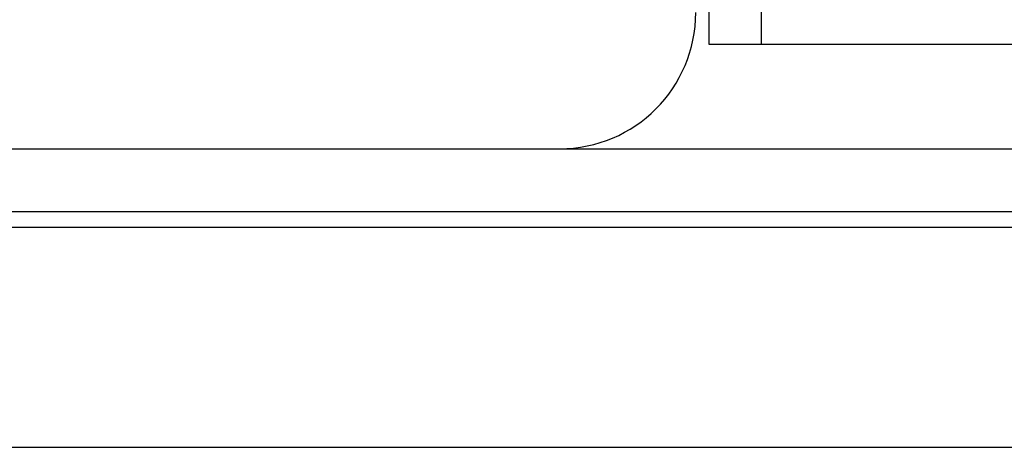
# Model space of a CAD drawing. Units: inches. Extents: x -1709 to -1244, y -298 to 69.
# Drawn here: x -1475 to -1465, y -171 to -167 of the extents above; entities that cross this region are included whole.
import ezdxf

# ---------------------------------------------------------------- set-up
doc = ezdxf.new("R2010")
doc.units = ezdxf.units.IN
doc.layers.add('1', color=7, linetype='Continuous')

# ---------------------------------------------------------------- blocks, each defined once
blk = doc.blocks.new('___t_v_____g__5', base_point=(-1039.821, -334.432))
at = {"layer": '1', "color": 2, "linetype": 'Continuous'}
blk.add_line((-1122.821, -344.432), (-1091.671, -344.432), dxfattribs=at)
blk.add_arc((-1091.671, -341.832), 2.6, -90, 0, dxfattribs=at)
blk = doc.blocks.new('_________p_C_v__6', base_point=(-939.821, -334.432))
at = {"layer": '1', "color": 7, "linetype": 'Continuous'}
for p, q in [((-988.821, -336.932), (-988.821, -342.432)), ((-987.821, -336.932), (-987.821, -342.432)), ((-988.821, -342.432), (-973.142, -342.432))]:
    blk.add_line(p, q, dxfattribs=at)
blk = doc.blocks.new('_O______7', base_point=(-1963.0549, -726.4318))
at = {"color": 7, "linetype": 'Continuous'}
for p, q in [((-2975.4245, -336.4318), (-2870.6835, -336.4318)), ((-2975.4245, -337.6318), (-2868.7, -337.6318)), ((-2970.182, -337.9318), (-2911.915, -337.9318)), ((-2977.9247, -342.1318), (-2856.9248, -342.1318))]:
    blk.add_line(p, q, dxfattribs=at)
blk = doc.blocks.new('3CPL_APPEA-1_____99_10_07_10_07_31__8', base_point=(-1177.3222, 182.9548))
at = {"layer": '1', "xscale": 0.5, "yscale": 0.5, "zscale": 0.5}
blk.add_blockref('_O______7', (-981.5275, -363.2159), dxfattribs=at)
blk = doc.blocks.new('appe-q117p__2005_02_04_13_27_35', base_point=(-569.9103, -171.2159))
blk.add_blockref('3CPL_APPEA-1_____99_10_07_10_07_31__8', (-1177.3222, 182.9548))
at = {"layer": '1', "xscale": 0.5, "yscale": 0.5, "zscale": 0.5}
for name in ['___t_v_____g__5', '_________p_C_v__6']:
    blk.add_blockref(name, (-1443.7124, -163.2159), dxfattribs=at)

msp = doc.modelspace()

# ---------------------------------------------------------------- block references
msp.add_blockref('appe-q117p__2005_02_04_13_27_35', (-569.9103, -171.2159))

doc.saveas('drawing.dxf')
